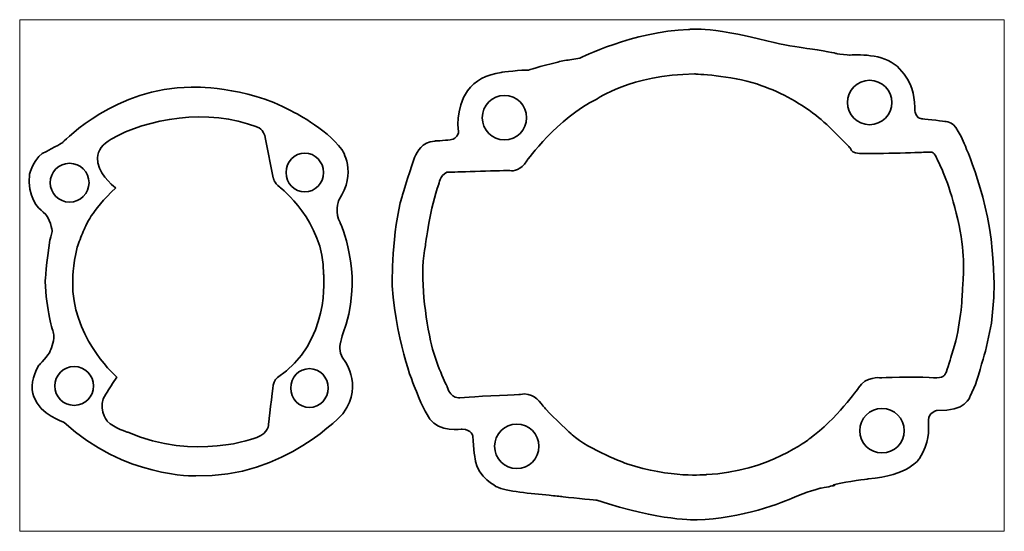
# Model space of a CAD drawing. Units: inches. Extents: x 0 to 227, y 0 to 118.
import ezdxf

# ---------------------------------------------------------------- set-up
doc = ezdxf.new("R2010")
doc.units = ezdxf.units.IN
doc.header["$MEASUREMENT"] = 0
doc.layers.add('Lag 1', color=7, linetype='Continuous')

# ---------------------------------------------------------------- blocks, each defined once
blk = doc.blocks.new('block 2')
at = {"layer": 'Lag 1', "lineweight": 0}
blk.add_lwpolyline([(0, 0), (227, 0), (227, 118), (0, 118), (0, 0)], dxfattribs=at)
at = {"layer": 'Lag 1', "color": 7, "lineweight": 35}
for points, knots in [([(101.17, 91.93), (101.16, 91.98), (100.27, 97.53), (103.26, 101.61), (104.95, 103.92), (107.57, 105.34), (111.02, 105.83), (111.07, 105.83), (116.11, 106.52), (117.17, 106.33), (117.28, 106.34), (119.8, 107.17), (124.04, 108.23), (125.09, 108.49), (126.15, 108.65), (127.28, 108.83), (127.87, 108.92), (128.48, 109.01), (129.13, 109.13), (129.3, 109.2), (141.47, 115.34), (154.18, 115.73), (154.26, 115.75), (158.31, 116.66), (172.56, 113.03), (176.25, 112.09), (179.29, 111.68), (181.5, 111.39), (182.4, 111.27), (183.19, 111.16), (183.87, 111.05), (188.02, 110.32), (188.51, 110.14), (188.53, 110.14), (188.82, 110.09), (191, 109.82), (191.3, 109.82), (191.32, 109.82), (191.37, 109.83), (191.46, 109.83), (193.92, 109.99), (199.96, 110.01), (202.87, 106.68), (205.98, 103.13), (206.12, 101), (206.35, 97.78), (206.37, 97.43), (206.39, 97.07), (206.42, 96.69), (206.44, 96.6), (206.77, 95.23), (207.98, 95.12), (208.03, 95.12), (212.29, 94.72), (213.27, 94.53), (213.38, 94.5), (213.5, 94.49), (213.62, 94.48), (214.51, 94.37), (215.73, 94.23), (217.74, 89.43), (217.8, 89.3), (223.73, 76.49), (224.42, 62.09), (224.42, 62.09), (224.63, 57.14), (224.63, 57.14), (224.63, 57.14), (224.62, 53.95), (224.62, 53.95), (224.62, 53.95), (224.02, 47.97), (224.02, 47.97), (224.02, 47.97), (222.63, 41.54), (222.63, 41.54), (222.62, 41.5), (221.12, 36.22), (220.33, 33.86), (220.33, 33.86), (219.14, 31.17), (219.14, 31.17), (219.12, 31.11), (218.07, 27.49), (211.51, 27.88), (211.44, 27.87), (209.52, 27.42), (209.52, 25.7), (209.52, 25.5), (209.53, 25.27), (209.54, 25.03), (209.6, 23.34), (209.7, 20.51), (207.45, 16.79), (207.43, 16.75), (204.87, 12.76), (195.59, 12.08), (195.53, 12.07), (190.74, 11.47), (188.26, 10.87), (188.26, 10.87), (187.61, 10.71), (187.61, 10.71), (187.71, 10.68), (187.81, 10.65), (187.92, 10.63), (187.55, 10.51), (186.7, 10.3), (184.77, 9.97), (184.72, 9.96), (180.91, 8.95), (178.62, 7.86), (176.39, 6.79), (166.03, 2.78), (156.2, 2.68), (156.11, 2.67), (147.84, 2.24), (133.06, 7.17), (132.97, 7.18), (128.29, 7.58), (125.32, 7.98), (124.57, 8.07), (123.41, 8.18), (122.06, 8.31), (118.07, 8.67), (112.05, 9.22), (109.98, 10.26), (109.94, 10.28), (105.65, 12.56), (105.07, 16.13), (105.07, 16.16), (104.57, 19.15), (104.48, 21.91), (104.47, 21.94), (104.23, 23.47), (102.01, 23.58), (101.92, 23.57), (96.56, 22.83), (94.55, 25.9), (94.53, 25.92), (92.84, 28.43), (91.37, 32.46), (91.32, 32.57), (86.96, 42.22), (85.88, 56.61), (85.88, 56.73), (85.8, 69.47), (88.17, 77.25), (88.19, 77.33), (90.57, 85.15), (91.06, 86.23), (91.06, 86.23), (91.12, 86.36), (91.12, 86.36), (91.65, 87.54), (92.64, 89.75), (95.72, 90.02), (95.85, 90.03), (99.03, 90.23), (99.53, 90.33), (100.04, 90.43), (100.62, 90.63), (101.16, 91.83), (101.16, 91.83), (101.18, 91.88), (101.18, 91.88), (101.18, 91.88), (101.17, 91.93), (101.17, 91.93)], [0, 0, 0, 0, 1, 1, 1, 2, 2, 2, 3, 3, 3, 4, 4, 4, 5, 5, 5, 6, 6, 6, 7, 7, 7, 8, 8, 8, 9, 9, 9, 10, 10, 10, 11, 11, 11, 12, 12, 12, 13, 13, 13, 14, 14, 14, 15, 15, 15, 16, 16, 16, 17, 17, 17, 18, 18, 18, 19, 19, 19, 20, 20, 20, 21, 21, 21, 22, 22, 22, 23, 23, 23, 24, 24, 24, 25, 25, 25, 26, 26, 26, 27, 27, 27, 28, 28, 28, 29, 29, 29, 30, 30, 30, 31, 31, 31, 32, 32, 32, 33, 33, 33, 34, 34, 34, 35, 35, 35, 36, 36, 36, 37, 37, 37, 38, 38, 38, 39, 39, 39, 40, 40, 40, 41, 41, 41, 42, 42, 42, 43, 43, 43, 44, 44, 44, 45, 45, 45, 46, 46, 46, 47, 47, 47, 48, 48, 48, 49, 49, 49, 50, 50, 50, 51, 51, 51, 52, 52, 52, 53, 53, 53, 54, 54, 54, 55, 55, 55, 56, 56, 56, 56]), ([(99.64, 82.83), (100.17, 82.85), (112.17, 83.28), (113.02, 83.18), (113.89, 83.07), (115.55, 83.23), (116.91, 85.44), (116.99, 85.55), (123.99, 95.34), (133.02, 99.66), (133.07, 99.7), (140.86, 105.28), (155.6, 105.48), (155.69, 105.47), (163.95, 105.15), (169.96, 103.17), (174.97, 101.51), (179.42, 99.15), (183.56, 95.94), (186.66, 93.54), (191.15, 88.74), (191.43, 88.41), (191.51, 88.33), (191.56, 88.22), (191.62, 88.11), (191.81, 87.73), (192.07, 87.2), (193.61, 87.13), (195.61, 87.03), (208.21, 87.37), (208.62, 87.42), (208.75, 87.47), (209.47, 87.45), (209.91, 87.43), (209.99, 87.46), (210.13, 87.5), (210.32, 87.44), (210.66, 87.34), (210.98, 86.98), (211.26, 86.37), (211.33, 86.23), (211.42, 86.04), (211.53, 85.82), (212.4, 84.04), (214.45, 79.88), (216.27, 71.89), (217.97, 64.43), (217.62, 59.58), (217.41, 56.68), (217.37, 56.1), (217.33, 55.6), (217.33, 55.2), (217.28, 52.94), (216.74, 45.96), (214.87, 40.89), (214.77, 40.51), (213.85, 37.06), (213.5, 36.51), (213.46, 36.45), (213.43, 36.39), (213.4, 36.33), (213.05, 35.67), (212.6, 35.26), (209.69, 35.47), (206.34, 35.72), (198.49, 35.42), (198.41, 35.42), (198.34, 35.42), (195.07, 35.82), (193.4, 33.06), (193.34, 32.98), (188.21, 25.82), (182.15, 21.41), (182.07, 21.34), (172.65, 13.72), (158.31, 13.07), (158.24, 13.07), (150.11, 12.21), (139.94, 15.58), (139.85, 15.62), (131.36, 18.74), (127.38, 22.27), (127.33, 22.31), (122.81, 26.49), (121.42, 28.03), (121.18, 28.29), (120.95, 28.59), (120.7, 28.89), (119.49, 30.4), (118.13, 32.1), (115.48, 31.58), (115.37, 31.57), (106.58, 31.17), (103.61, 30.97), (103.61, 30.97), (101.51, 30.82), (101.51, 30.82), (101.52, 30.82), (99.42, 30.37), (98.58, 33.3), (98.56, 33.33), (95.82, 38.85), (94.73, 43.96), (93.27, 50.77), (92.19, 60.11), (93.53, 65.89), (93.54, 65.96), (94.65, 74.95), (96.64, 80.06), (96.63, 80.1), (96.85, 82.03), (98.47, 82.81), (98.86, 82.81), (99.25, 82.82), (99.64, 82.83)], [0, 0, 0, 0, 1, 1, 1, 2, 2, 2, 3, 3, 3, 4, 4, 4, 5, 5, 5, 6, 6, 6, 7, 7, 7, 8, 8, 8, 9, 9, 9, 10, 10, 10, 11, 11, 11, 12, 12, 12, 13, 13, 13, 14, 14, 14, 15, 15, 15, 16, 16, 16, 17, 17, 17, 18, 18, 18, 19, 19, 19, 20, 20, 20, 21, 21, 21, 22, 22, 22, 23, 23, 23, 24, 24, 24, 25, 25, 25, 26, 26, 26, 27, 27, 27, 28, 28, 28, 29, 29, 29, 30, 30, 30, 31, 31, 31, 32, 32, 32, 33, 33, 33, 34, 34, 34, 35, 35, 35, 36, 36, 36, 37, 37, 37, 38, 38, 38, 38]), ([(10.05, 89.8), (10.61, 90.38), (22.23, 102.33), (39.5, 102.42), (39.63, 102.43), (51.98, 102.85), (62.61, 96.95), (62.7, 96.9), (70.53, 93.1), (74.26, 88.09), (74.29, 88.05), (77.93, 82.72), (73.55, 76.4), (73.49, 76.23), (72.62, 73.25), (73.85, 71.21), (73.89, 71.11), (79.06, 60.14), (75.23, 47.75), (75.18, 47.61), (74.03, 44.13), (73.93, 43.43), (73.91, 43.35), (73.52, 41.35), (74.45, 40), (74.52, 39.93), (79.42, 34.01), (74.66, 27.3), (74.53, 27.16), (61.18, 12.19), (40.61, 12.78), (40.43, 12.77), (24.1, 12.33), (10.22, 25.13), (10.1, 25.19), (4.8, 26.92), (3.27, 30.98), (2.45, 33.15), (2.84, 35.62), (4.45, 38.31), (4.52, 38.37), (6.66, 40.61), (7.06, 41.63), (7.32, 42.28), (8.11, 44.26), (7.77, 45.74), (7.75, 45.81), (6.07, 51.3), (5.88, 57.6), (5.88, 57.63), (6.18, 62.24), (6.97, 67.17), (6.99, 67.2), (7.37, 68.47), (7.47, 69.17), (7.46, 69.34), (7.15, 72.31), (5.41, 73.64), (4.26, 74.52), (1.65, 77.13), (2.28, 82.38), (2.28, 82.4), (3.38, 86.68), (6.16, 87.63), (9.39, 89.29), (9.94, 89.66), (10.05, 89.8)], [0, 0, 0, 0, 1, 1, 1, 2, 2, 2, 3, 3, 3, 4, 4, 4, 5, 5, 5, 6, 6, 6, 7, 7, 7, 8, 8, 8, 9, 9, 9, 10, 10, 10, 11, 11, 11, 12, 12, 12, 13, 13, 13, 14, 14, 14, 15, 15, 15, 16, 16, 16, 17, 17, 17, 18, 18, 18, 19, 19, 19, 20, 20, 20, 21, 21, 21, 22, 22, 22, 22]), ([(195.95, 93.78), (198.78, 93.78), (201.07, 96.07), (201.07, 98.9), (201.07, 101.73), (198.78, 104.02), (195.95, 104.02), (193.12, 104.02), (190.83, 101.73), (190.83, 98.9), (190.83, 96.07), (193.12, 93.78), (195.95, 93.78)], [0, 0, 0, 0, 1, 1, 1, 2, 2, 2, 3, 3, 3, 4, 4, 4, 4]), ([(111.76, 90.28), (114.58, 90.28), (116.88, 92.57), (116.88, 95.4), (116.88, 98.23), (114.58, 100.52), (111.76, 100.52), (108.93, 100.52), (106.64, 98.23), (106.64, 95.4), (106.64, 92.57), (108.93, 90.28), (111.76, 90.28)], [0, 0, 0, 0, 1, 1, 1, 2, 2, 2, 3, 3, 3, 4, 4, 4, 4]), ([(22.13, 79.19), (21.31, 79.85), (17.75, 82.9), (17.95, 86.17), (18.04, 87.84), (19.11, 89.28), (21.11, 90.45), (29.12, 95.15), (43.6, 97.73), (54.67, 93.26), (54.7, 93.26), (56.36, 92.92), (56.68, 90.42), (56.68, 90.42), (58.47, 81.53), (58.47, 81.53), (58.48, 81.49), (58.51, 80.46), (60.01, 79.34), (60.11, 79.27), (70.08, 71.65), (70.08, 59.3), (70.09, 59.16), (71.65, 43.42), (59.4, 35.45), (59.41, 35.46), (58.66, 34.79), (58.47, 33.67), (58.28, 32.49), (57.38, 24.86), (57.38, 24.78), (57.38, 24.72), (57.45, 22.67), (54.66, 21.63), (54.52, 21.58), (40.42, 16.09), (24.93, 22.84), (24.83, 22.87), (21.89, 23.76), (20.18, 25.37), (20.13, 25.43), (17.7, 28.94), (19.86, 31.61), (20.7, 32.93), (21.53, 34.25), (22.37, 35.57), (21.22, 36.6), (11.94, 45.37), (12.22, 57.58), (12.22, 57.61), (12.15, 61.43), (13.28, 65.5), (13.61, 66.69), (14.17, 68), (14.66, 69.15), (14.83, 69.54), (15, 69.92), (15.14, 70.27), (15.18, 70.4), (16.39, 73.71), (22.13, 79.19)], [0, 0, 0, 0, 1, 1, 1, 2, 2, 2, 3, 3, 3, 4, 4, 4, 5, 5, 5, 6, 6, 6, 7, 7, 7, 8, 8, 8, 9, 9, 9, 10, 10, 10, 11, 11, 11, 12, 12, 12, 13, 13, 13, 14, 14, 14, 15, 15, 15, 16, 16, 16, 17, 17, 17, 18, 18, 18, 19, 19, 19, 20, 20, 20, 20]), ([(65.73, 78.27), (68.11, 78.27), (70.05, 80.28), (70.05, 82.75), (70.05, 85.22), (68.11, 87.22), (65.73, 87.22), (63.34, 87.22), (61.4, 85.22), (61.4, 82.75), (61.4, 80.28), (63.34, 78.27), (65.73, 78.27)], [0, 0, 0, 0, 1, 1, 1, 2, 2, 2, 3, 3, 3, 4, 4, 4, 4]), ([(11.5, 75.92), (13.97, 75.92), (15.98, 77.93), (15.98, 80.4), (15.98, 82.87), (13.97, 84.88), (11.5, 84.88), (9.03, 84.88), (7.03, 82.87), (7.03, 80.4), (7.03, 77.93), (9.03, 75.92), (11.5, 75.92)], [0, 0, 0, 0, 1, 1, 1, 2, 2, 2, 3, 3, 3, 4, 4, 4, 4]), ([(12.55, 29.05), (15.02, 29.05), (17.03, 31.05), (17.03, 33.52), (17.03, 35.99), (15.02, 38), (12.55, 38), (10.08, 38), (8.08, 35.99), (8.08, 33.52), (8.08, 31.05), (10.08, 29.05), (12.55, 29.05)], [0, 0, 0, 0, 1, 1, 1, 2, 2, 2, 3, 3, 3, 4, 4, 4, 4]), ([(66.8, 28.57), (69.18, 28.57), (71.12, 30.58), (71.12, 33.05), (71.12, 35.52), (69.18, 37.52), (66.8, 37.52), (64.42, 37.52), (62.48, 35.52), (62.48, 33.05), (62.48, 30.58), (64.42, 28.57), (66.8, 28.57)], [0, 0, 0, 0, 1, 1, 1, 2, 2, 2, 3, 3, 3, 4, 4, 4, 4]), ([(198.8, 18.08), (201.62, 18.08), (203.92, 20.37), (203.92, 23.2), (203.92, 26.03), (201.62, 28.32), (198.8, 28.32), (195.97, 28.32), (193.68, 26.03), (193.68, 23.2), (193.68, 20.37), (195.97, 18.08), (198.8, 18.08)], [0, 0, 0, 0, 1, 1, 1, 2, 2, 2, 3, 3, 3, 4, 4, 4, 4]), ([(114.6, 14.48), (117.43, 14.48), (119.72, 16.77), (119.72, 19.6), (119.72, 22.43), (117.43, 24.72), (114.6, 24.72), (111.77, 24.72), (109.48, 22.43), (109.48, 19.6), (109.48, 16.77), (111.77, 14.48), (114.6, 14.48)], [0, 0, 0, 0, 1, 1, 1, 2, 2, 2, 3, 3, 3, 4, 4, 4, 4])]:
    blk.add_open_spline(points, degree=3, knots=knots, dxfattribs=at)

msp = doc.modelspace()

# ---------------------------------------------------------------- block references
at = {"layer": 'Lag 1'}
msp.add_blockref('block 2', (0, 0), dxfattribs=at)

doc.saveas('drawing.dxf')
